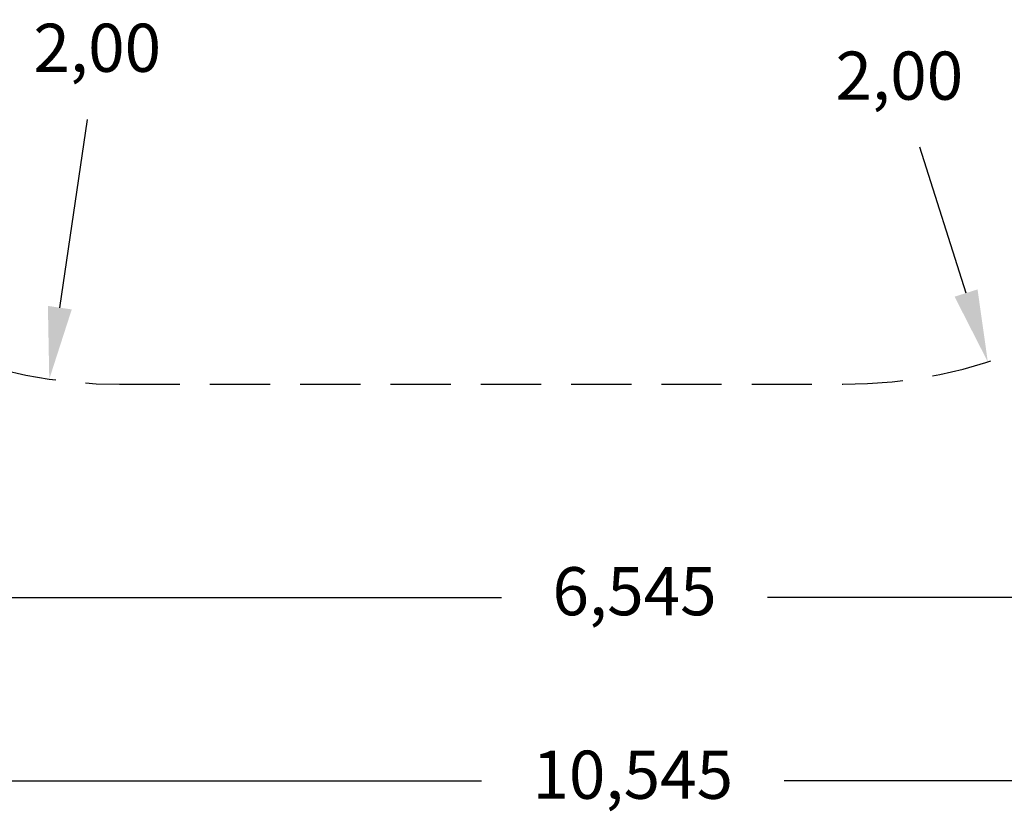
# Model space of a CAD drawing. Units: millimetres. Extents: x 1717 to 1926, y 2599 to 2775.
# Drawn here: x 1824 to 1865, y 2599 to 2632 of the extents above; entities that cross this region are included whole.
import ezdxf

# ---------------------------------------------------------------- set-up
doc = ezdxf.new("R2010")
doc.units = ezdxf.units.MM
doc.linetypes.add('TRAZOS', pattern=[0.75, 0.5, -0.25])
doc.styles.add('ROMANS8', font='romans8')

msp = doc.modelspace()

# ---------------------------------------------------------------- linework, layer by layer
at = {"color": 7}
for p, q in [((1825.34, 2619.765), (1826.494, 2627.586)), ((1862.971, 2620.372), (1861.058, 2626.429)), ((1827.822, 2616.583), (1827.849, 2616.583)), ((1819.518, 2607.729), (1843.682, 2607.729)), ((1878.893, 2607.729), (1854.73, 2607.729)), ((1799.584, 2600.107), (1842.845, 2600.107)), ((1898.679, 2600.107), (1855.417, 2600.107))]:
    msp.add_line(p, q, dxfattribs=at)
at = {"color": 7, "linetype": 'TRAZOS', "ltscale": 5}
msp.add_line((1827.822, 2616.583), (1857.851, 2616.583), dxfattribs=at)
for centre, start, end in [((1827.822, 2636.583), 180, 270.0758), ((1857.851, 2636.583), 270, 0)]:
    msp.add_arc(centre, 20, start, end, dxfattribs=at)
at = {"color": 7}
for points in [[(1863.448, 2620.523), (1862.495, 2620.222), (1863.875, 2617.512)], [(1824.845, 2619.838), (1825.835, 2619.692), (1824.902, 2616.797)]]:
    msp.add_solid(points, dxfattribs=at)

# ---------------------------------------------------------------- texts
at = {"color": 7, "char_height": 2, "attachment_point": 5, "style": 'ROMANS8'}
for s, insert in [('2,00', (1826.895, 2630.3)), ('2,00', (1860.201, 2629.143)), ('6,545', (1849.206, 2607.729)), ('10,545', (1849.131, 2600.107))]:
    msp.add_mtext(s, dxfattribs=dict(at, insert=insert))

doc.saveas('drawing.dxf')
